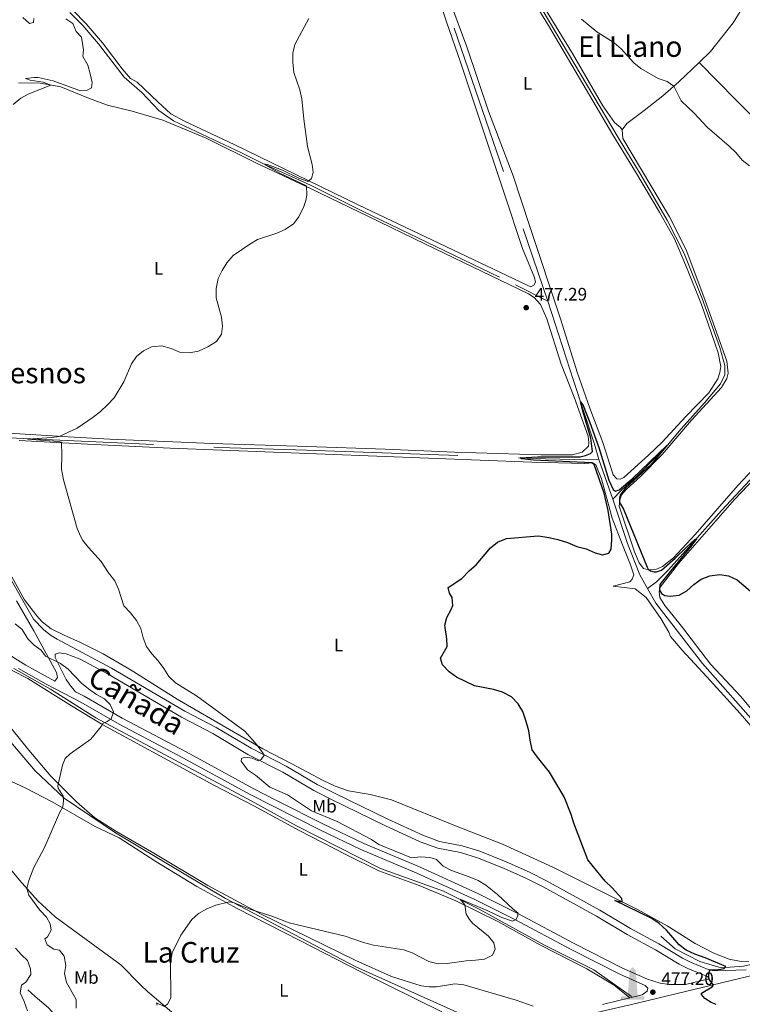
# Model space of a CAD drawing. Units: metres. Extents: x 641608 to 648532, y 4725256 to 4730026.
# Drawn here: x 642128 to 642531, y 4726451 to 4726999 of the extents above; entities that cross this region are included whole.
import ezdxf
from ezdxf.enums import TextEntityAlignment as Align

# ---------------------------------------------------------------- set-up
doc = ezdxf.new("R2010")
doc.units = ezdxf.units.M
doc.header["$MEASUREMENT"] = 0
doc.linetypes.add('DGN Style 3', pattern=[118.01440000000001, 84.296, -33.7184])
for name, color, linetype, lineweight in [('Level 11', 7, 'Continuous', 0), ('Level 15', 7, 'Continuous', 0), ('Level 21', 7, 'Continuous', 0), ('Level 36', 7, 'Continuous', 0), ('Level 37', 7, 'Continuous', 0), ('Level 4', 7, 'Continuous', 0), ('Level 41', 7, 'Continuous', 0), ('Level 45', 7, 'Continuous', 0), ('Level 5', 7, 'Continuous', 0), ('Nivel 7', 7, 'Continuous', 0)]:
    doc.layers.add(name, color=color, linetype=linetype, lineweight=lineweight)
doc.styles.add('Style-arial', font='arial.shx', dxfattribs={"bigfont": 'arialbig.shx'})
doc.styles.add('Style-Arial Narrow', font='txt')
doc.styles.add('Style-Times New Roman', font='txt')

# ---------------------------------------------------------------- blocks, each defined once
blk = doc.blocks.new('5PATER')
at = {"layer": 'Nivel 7', "linetype": 'Continuous', "lineweight": 0}
h = blk.add_hatch(color=51, dxfattribs=at)
edge = h.paths.add_edge_path()
edge.add_ellipse((-0.003111518919467926, -0.005423521623015404), major_axis=(-1.095731442372465, -1.110710699892244), ratio=0.999422240966032, start_angle=0, end_angle=360)
blk = doc.blocks.new('5MONUM')
at = {"layer": 'Level 15', "linetype": 'Continuous', "lineweight": 0, "extrusion": (0, 0, -1)}
blk.add_hatch(color=252, dxfattribs=at).paths.add_polyline_path([(-6.429999999701977, -6.810000000521541), (-6.429999999701977, -4.910000000149012), (-2.829999998211861, -4.910000000149012), (-1.629999998956919, 9.68999999947846), (0.02000000327825546, 11.3899999987334), (1.670000001788139, 9.68999999947846), (2.770000003278255, -4.910000000149012), (6.470000002533197, -4.910000000149012), (6.470000002533197, -6.810000000521541)])

msp = doc.modelspace()

# ---------------------------------------------------------------- linework, layer by layer
at = {"layer": 'Level 11', "color": 142, "linetype": 'DGN Style 3', "lineweight": 13}
msp.add_line((642450.6400000006, 4726753.93, 473.94), (642458.4699999988, 4726731.84, 473.8), dxfattribs=at)
at = {"layer": 'Level 11', "color": 142, "linetype": 'DGN Style 3', "lineweight": 13, "extrusion": (0.4805646153315673, 0.1491768032958485, 0.8641781829285293), "elevation": 1014271.909637984, "flags": 128}
msp.add_lwpolyline([(4324164.308303589, -1740969.479462791), (4324046.81678497, -1740972.639328647), (4323885.760696746, -1740978.203872286)], dxfattribs=at)
at = {"layer": 'Level 11', "color": 142, "linetype": 'DGN Style 3', "lineweight": 13}
for points in [[(642356.2800000012, 4727129.91, 481.37), (642372.5300000012, 4727091.560000001, 480.35), (642384.6700000018, 4727064.52, 479.88), (642393.9600000009, 4727046.630000001, 479.79), (642405.4800000004, 4727025.619999999, 479.41), (642419.6600000001, 4727003.300000001, 479.13), (642461.379999999, 4726933.09, 477.82), (642474.0500000007, 4726912.33, 477.54), (642488.7100000009, 4726887.060000001, 477.08), (642498.2800000012, 4726868.550000001, 476.89), (642508.2399999984, 4726843.35, 476.52), (642518.0300000012, 4726816.23, 476.33), (642520.8299999982, 4726806.18, 476.24), (642520.8099999987, 4726800.92, 476.24), (642518.4100000001, 4726795.9, 476.05), (642509.4899999984, 4726785.33, 475.58), (642496.5500000007, 4726770.869999999, 475.39), (642488.8299999982, 4726761.82, 475), (642473.75, 4726746.23, 474.44), (642463.379999999, 4726736.689999999, 474.25), (642458.4699999988, 4726731.84, 473.8)], [(642156.1600000001, 4727002.68, 483.83), (642163.4499999993, 4726995.43, 483.46), (642172.2199999988, 4726985.23, 483.46), (642186.4800000004, 4726966.609999999, 482.71), (642196.2800000012, 4726958.050000001, 482.34), (642205.8200000003, 4726948.060000001, 482.15), (642213.9499999993, 4726942.25, 481.78), (642251.7300000004, 4726924.560000001, 480.47), (642263.9800000004, 4726918.460000001, 480), (642290.1999999993, 4726906.43, 479.25), (642319.5100000016, 4726891.869999999, 478.69), (642404.3599999994, 4726851, 476.45), (642422.3599999994, 4726841.859999999, 475.94)], [(642422.3599999994, 4726841.859999999, 475.94), (642436.629999999, 4726797.880000001, 475.38), (642448.1900000013, 4726762.41, 474.26), (642450.6400000006, 4726753.93, 473.94)], [(642608.75, 4726824.790000001, 478.16), (642589.3299999982, 4726802.59, 477.33), (642571.1099999994, 4726783.02, 477.05), (642554.5700000003, 4726763.720000001, 476.49), (642519.0500000007, 4726725.41, 475.56), (642502.5, 4726706.84, 474.9), (642489.1400000006, 4726692.08, 473.97), (642482.8299999982, 4726685.720000001, 473.69), (642477.7800000012, 4726682.119999999, 473.33)], [(642081.0500000007, 4726767.699999999, 482.65), (642118.4899999984, 4726766.08, 480.41), (642239.2300000004, 4726760.609999999, 477.05), (642287.9699999988, 4726759.07, 476.67), (642421.0500000007, 4726754.220000001, 474.8), (642445.0700000003, 4726753.74, 474.06), (642450.6400000006, 4726753.93, 473.94)], [(642458.4699999988, 4726731.84, 473.8), (642466.7100000009, 4726707.01, 473.79), (642473.4899999984, 4726689.699999999, 473.51), (642477.7800000012, 4726682.119999999, 473.33)], [(642477.7800000012, 4726682.119999999, 473.33), (642482.3999999985, 4726673.960000001, 473.14), (642508.4200000018, 4726640.310000001, 472.29), (642540.8200000003, 4726603.640000001, 471.27), (642552.1499999985, 4726590.130000001, 471.03)], [(642095.3399999999, 4726643.050000001, 489.03), (642102.9800000004, 4726624.140000001, 489.39), (642120.2399999984, 4726600.24, 489.36), (642136.8299999982, 4726580.66, 486.92), (642153.1000000015, 4726565.390000001, 485), (642181.6400000006, 4726546.140000001, 483.25), (642242.8999999985, 4726509.49, 480), (642315.4400000013, 4726471.57, 479.68), (642373.3299999982, 4726445.609999999, 478.28), (642381.9800000004, 4726434.960000001, 477.58), (642326.0899999999, 4726420.99, 477.72), (642253.0799999982, 4726404.85, 478.86), (642227.3399999999, 4726397.880000001, 480), (642211.6999999993, 4726390.73, 480.91), (642189.5799999982, 4726377.58, 483.07)], [(642468.7899999991, 4726455.01, 477.26), (642447.879999999, 4726469.779999999, 478.31), (642420.8299999982, 4726483.390000001, 479.29), (642383.9899999984, 4726503.640000001, 480), (642364.2399999984, 4726513.59, 480), (642329.0599999987, 4726526.199999999, 480), (642282.4299999997, 4726549.93, 480), (642257.2100000009, 4726563.869999999, 480), (642214.3999999985, 4726586.76, 482.1), (642170.7600000016, 4726610.140000001, 485), (642145.379999999, 4726626.08, 486.23), (642124.9600000009, 4726637.619999999, 486.75)], [(642784.2199999988, 4726606.689999999, 475.58), (642747.5599999987, 4726577.98, 474.4), (642664.9400000013, 4726515.800000001, 471.77), (642634.6999999993, 4726496.119999999, 470.93), (642616.3500000015, 4726490.85, 471.11), (642563.120000001, 4726479.199999999, 473.29), (642531.1900000013, 4726471.890000001, 474.6), (642518.879999999, 4726470.890000001, 475), (642506.8999999985, 4726474.550000001, 475), (642493.2600000016, 4726481.550000001, 475.24), (642485.2800000012, 4726488.529999999, 475.33)], [(642132.8200000003, 4726458.67, 488.37), (642136.9400000013, 4726454.949999999, 486.96), (642144.2600000016, 4726448.75, 485.19), (642147.9100000001, 4726444.880000001, 484.54), (642152.3599999994, 4726441.84, 483.69), (642158.0399999991, 4726439.540000001, 483.32), (642164.870000001, 4726437.449999999, 482.76), (642170.1000000015, 4726433.84, 482.57), (642176.3099999987, 4726433.890000001, 482.01), (642192.6600000001, 4726434.960000001, 480.61), (642195.8900000006, 4726433.720000001, 480.05), (642198.2600000016, 4726431.75, 479.68), (642203.4400000013, 4726431.210000001, 479.49), (642213.6799999997, 4726424.85, 479.21), (642222.8200000003, 4726424.949999999, 479.12), (642227.4699999988, 4726424.35, 479.02), (642231.9499999993, 4726422.460000001, 478.84), (642238.6600000001, 4726415.439999999, 478.28), (642248.1499999985, 4726407.880000001, 478.18), (642253.0799999982, 4726404.85, 477.99), (642253.4600000009, 4726404.560000001, 477.98)]]:
    msp.add_polyline3d(points, dxfattribs=at)
at = {"layer": 'Level 21', "color": 7, "linetype": 'DGN Style 3', "lineweight": 0}
for p, q in [((642452.6900000013, 4726450.630000001, 478.07), (642468, 4726454.290000001, 477.41)), ((642468, 4726454.290000001, 477.41), (642474.8500000015, 4726455.93, 477.12))]:
    msp.add_line(p, q, dxfattribs=at)
at = {"layer": 'Level 21', "color": 7, "linetype": 'Continuous', "lineweight": 0}
for points in [[(642135.9899999984, 4726665.060000001, 484), (642129.2199999988, 4726676.689999999, 483.55), (642108.0399999991, 4726714.24, 483.46), (642086.0899999999, 4726750.07, 483.74), (642077.2100000009, 4726765.65, 484.2), (642051.1999999993, 4726809.460000001, 485.98), (642038.5500000007, 4726831.040000001, 486.41), (642021.1400000006, 4726861.91, 487.96), (642031.7899999991, 4726872.720000001, 487.77), (642050.4200000018, 4726894.550000001, 485.97), (642071.9100000001, 4726918.640000001, 485.87), (642073.6999999993, 4726921.880000001, 486.06), (642074.3299999982, 4726924.08, 486.15), (642074.370000001, 4726926.779999999, 486.43), (642072.9100000001, 4726929.869999999, 486.53), (642062.2199999988, 4726941.82, 486.81)], [(642159.3900000006, 4726624.6, 485.77), (642156.1400000006, 4726628.4, 485.89), (642154.1700000018, 4726631.48, 485.8), (642149.8900000006, 4726639.859999999, 485.17), (642148.1099999994, 4726643.720000001, 484.7), (642148.0799999982, 4726645.439999999, 484.33), (642150.3200000003, 4726646.24, 484.14), (642154.1099999994, 4726645.68, 483.67), (642162.0100000016, 4726642.76, 483.33), (642177.4600000009, 4726634.42, 482.79), (642218.3200000003, 4726610.390000001, 481.11), (642235.8299999982, 4726601.279999999, 480.64), (642255.25, 4726589.76, 480.17), (642274.75, 4726579.779999999, 479.8), (642292.0100000016, 4726569.68, 479.44), (642301.8000000007, 4726564.699999999, 479.09), (642331.629999999, 4726550.23, 479.24), (642351.1900000013, 4726541.17, 479.33), (642361.0300000012, 4726537.640000001, 479.19), (642373.6700000018, 4726535.1, 478.78), (642383.1799999997, 4726532.210000001, 478.69), (642397.5899999999, 4726526.390000001, 478.45), (642410.3500000015, 4726520.76, 478.35), (642419.6700000018, 4726515.960000001, 478.2), (642449.3999999985, 4726499.630000001, 477.46), (642466.3900000006, 4726489.560000001, 476.81), (642482.1799999997, 4726480.91, 476.25), (642495.4699999988, 4726472.99, 475.69), (642500.1700000018, 4726470.630000001, 475.49), (642506.5599999987, 4726467.98, 475.24), (642511.2300000004, 4726466.09, 475.14), (642511.8599999994, 4726465.48, 475.05), (642512.0799999982, 4726464.880000001, 475)], [(642127.629999999, 4726637.6, 486.79), (642143.0300000012, 4726628.74, 486.15), (642162.370000001, 4726618.82, 485.65), (642183.5899999999, 4726606.58, 484.9), (642219.1799999997, 4726587.779999999, 483.48), (642256.5599999987, 4726567.460000001, 482.56), (642295.7899999991, 4726547.57, 481.6), (642318.2600000016, 4726536.73, 481.35), (642349.4100000001, 4726523.67, 480.88), (642381.6999999993, 4726508.99, 480.53), (642403.9400000013, 4726497.85, 480.01), (642435.2100000009, 4726481.16, 479.11), (642462.3099999987, 4726467.390000001, 477.89), (642476.4899999984, 4726461.09, 477.3), (642477.8999999985, 4726459.67, 477.2), (642477.6900000013, 4726457.949999999, 477.2), (642474.8500000015, 4726455.93, 477.12)], [(642608.7300000004, 4726301, 473.11), (642604.379999999, 4726307.83, 473.79), (642600.0599999987, 4726313.58, 474), (642596.6000000015, 4726317.529999999, 474.13), (642589.7399999984, 4726324.24, 474.41), (642580.4200000018, 4726332.35, 474.61), (642572.2699999996, 4726338.9, 474.71), (642565.8299999982, 4726346.32, 475.16), (642559.6400000006, 4726352.43, 475.46), (642554.3099999987, 4726356.800000001, 475.68), (642531.4699999988, 4726373.51, 476.38), (642520.0300000012, 4726379.720000001, 476.75), (642496.2399999984, 4726396.01, 477.68), (642485.129999999, 4726402.609999999, 477.96), (642435.6600000001, 4726427.550000001, 478.69), (642423.4499999993, 4726433.109999999, 478.57), (642415.6400000006, 4726437.970000001, 478.32), (642453.5599999987, 4726446.949999999, 478.07), (642468.1499999985, 4726450.43, 477.56), (642528.9699999988, 4726465.060000001, 474.01), (642550.5799999982, 4726470.18, 473.42)]]:
    msp.add_polyline3d(points, dxfattribs=at)
at = {"layer": 'Level 21', "color": 7, "linetype": 'DGN Style 3', "lineweight": 0}
for points in [[(642120.75, 4726646.27, 487.25), (642131.8000000007, 4726639.48, 486.68), (642147.7899999991, 4726630.540000001, 486.07), (642149.2899999991, 4726632.619999999, 485.79), (642148.8599999994, 4726635.300000001, 485.33), (642136.1999999993, 4726658.49, 484.2), (642126.5100000016, 4726675.140000001, 483.55)], [(642135.9899999984, 4726665.060000001, 484), (642141.5399999991, 4726659.210000001, 484), (642145.4200000018, 4726656.060000001, 483.98), (642149.129999999, 4726653.92, 483.91), (642179.3500000015, 4726637.779999999, 482.79), (642220.1900000013, 4726613.76, 481.11), (642237.6999999993, 4726604.65, 480.64), (642257.1099999994, 4726593.140000001, 480.17), (642276.6000000015, 4726583.16, 479.8), (642293.8599999994, 4726573.07, 479.44), (642303.5199999996, 4726568.15, 479.09), (642333.2800000012, 4726553.710000001, 479.24), (642352.6499999985, 4726544.74, 479.33), (642362.0700000003, 4726541.359999999, 479.19), (642374.6099999994, 4726538.84, 478.78), (642384.4600000009, 4726535.85, 478.69), (642399.0899999999, 4726529.939999999, 478.45), (642412.0100000016, 4726524.24, 478.35), (642421.4800000004, 4726519.359999999, 478.2), (642451.3000000007, 4726502.98, 477.46), (642468.3000000007, 4726492.91, 476.81), (642484.0899999999, 4726484.26, 476.25), (642497.3200000003, 4726476.369999999, 475.69), (642501.7699999996, 4726474.140000001, 475.49), (642512.5399999991, 4726469.67, 475.04), (642515.2300000004, 4726469.290000001, 474.94), (642532.6400000006, 4726469.82, 473.89)], [(642159.3900000006, 4726624.6, 485.77), (642164.1799999997, 4726622.140000001, 485.65), (642185.4200000018, 4726609.880000001, 484.9), (642220.9699999988, 4726591.109999999, 483.48), (642258.3299999982, 4726570.800000001, 482.56), (642271.6400000006, 4726563.9, 482.17), (642297.4600000009, 4726550.960000001, 481.6), (642319.8099999987, 4726540.18, 481.35), (642350.9200000018, 4726527.130000001, 480.88), (642383.3299999982, 4726512.4, 480.53), (642405.6799999997, 4726501.210000001, 480.01), (642436.9600000009, 4726484.51, 479.11), (642463.9299999997, 4726470.810000001, 477.89), (642477.8200000003, 4726464.689999999, 477.24), (642484.9100000001, 4726462.380000001, 476.68), (642489.8399999999, 4726461.699999999, 476.22), (642498.9200000018, 4726461.720000001, 475.71), (642512.0799999982, 4726464.880000001, 475)]]:
    msp.add_polyline3d(points, dxfattribs=at)
at = {"layer": 'Level 36', "color": 92, "linetype": 'Continuous', "lineweight": 0}
for points in [[(642463.7399999984, 4726937.25, 478.18), (642462.8099999987, 4726938.67, 478.18), (642459.4600000009, 4726941.390000001, 478.28), (642452.9100000001, 4726950.57, 478.65), (642436.0899999999, 4726979.73, 479.12), (642400.0899999999, 4727038.699999999, 480.15), (642388.2600000016, 4727060.949999999, 480.43), (642378.3500000015, 4727082.380000001, 480.61), (642368.7699999996, 4727104.09, 480.89), (642361.1000000015, 4727123.25, 481.55), (642360.4899999984, 4727125.630000001, 481.64), (642360.4800000004, 4727129.27, 481.64), (642363.0500000007, 4727133.189999999, 481.74), (642372.1999999993, 4727141.85, 482.2), (642389.5300000012, 4727156.560000001, 483.14), (642415.9899999984, 4727183.439999999, 484.73), (642422.2899999991, 4727188.040000001, 485.01), (642427.5700000003, 4727189.84, 485.19), (642431.1999999993, 4727190.140000001, 485.29), (642434.6000000015, 4727189.939999999, 485.47), (642441.8500000015, 4727188.58, 485.66), (642448.7199999988, 4727185.140000001, 485.7)], [(642506.4899999984, 4726974.84, 481.47), (642512.8099999987, 4726980.890000001, 482.1), (642525.4400000013, 4726996.84, 483.32), (642534.8099999987, 4727012.1, 484.53), (642551.6600000001, 4727039.5, 484.91), (642575.3299999982, 4727076.85, 485.75)], [(642397.870000001, 4727035.82, 480.17), (642422.6700000018, 4726995.390000001, 479.51), (642458.5500000007, 4726934.42, 478.39), (642471.1700000018, 4726913.99, 478.21), (642484.4400000013, 4726891.57, 477.83), (642492.8599999994, 4726876.58, 477.65), (642499.5100000016, 4726860.949999999, 477.27), (642507.7800000012, 4726840.07, 477.09), (642517.1499999985, 4726813.140000001, 476.9), (642518.6099999994, 4726805.65, 476.81), (642518.129999999, 4726802.199999999, 476.81), (642516.9899999984, 4726798.640000001, 476.71), (642511.8500000015, 4726791, 476.52), (642499.0500000007, 4726777.689999999, 476.06), (642485.9699999988, 4726763.470000001, 475.68), (642478.4200000018, 4726756.27, 475.78)], [(642354.1000000015, 4727033.619999999, 480.18), (642366.0199999996, 4726996.77, 479.71), (642373.629999999, 4726975.029999999, 479.06), (642397.9299999997, 4726902.050000001, 478.03), (642408.2199999988, 4726871.35, 477.28), (642414.8900000006, 4726855.189999999, 477.28), (642415.5, 4726852.52, 477.1), (642414.5799999982, 4726850.779999999, 477), (642412.9100000001, 4726849.99, 477), (642410.75, 4726850.77, 477.19), (642316.6499999985, 4726895.470000001, 479.15), (642247.7100000009, 4726929.17, 481.4), (642220.0899999999, 4726942.140000001, 482.33), (642212.4600000009, 4726946.18, 482.61), (642205.1799999997, 4726952.82, 482.89), (642193.7699999996, 4726963.83, 483.08), (642189.9600000009, 4726965.880000001, 483.26), (642185.2800000012, 4726971.210000001, 483.45), (642174.4299999997, 4726985.68, 483.92), (642165.2699999996, 4726996.210000001, 484.29), (642157.8299999982, 4727003.890000001, 484.57)], [(642478.4200000018, 4726756.27, 475.78), (642464.5500000007, 4726743.75, 475.68), (642462.5500000007, 4726742.960000001, 475.68), (642460.7300000004, 4726743.07, 475.68), (642458.5899999999, 4726745.33, 475.68), (642452.8500000015, 4726763.279999999, 475.68), (642445.6700000018, 4726782.5, 475.87), (642438.6099999994, 4726802.529999999, 476.24), (642429.4499999993, 4726831.48, 476.99), (642412.1700000018, 4726884.119999999, 478.02), (642402.9299999997, 4726911.73, 478.3), (642389.2600000016, 4726947.640000001, 478.86), (642377.120000001, 4726983.439999999, 479.42), (642368.120000001, 4727007.93, 479.98)], [(642463.7399999984, 4726937.25, 478.18), (642466.3599999994, 4726940.880000001, 478.65), (642476.0100000016, 4726948.109999999, 478.83), (642486.3099999987, 4726956.220000001, 479.39), (642495.1900000013, 4726964.01, 480.33), (642506.4899999984, 4726974.84, 481.47)], [(642506.4899999984, 4726974.84, 481.47), (642527.1099999994, 4726953.869999999, 481.47), (642552.4800000004, 4726928.48, 480.9), (642576, 4726905.359999999, 480.06), (642599.7100000009, 4726882.48, 479.6), (642629.8999999985, 4726852.16, 479.21)], [(642127.6799999997, 4726963.42, 485.43), (642139.6000000015, 4726963.32, 485.24), (642151.2100000009, 4726961.199999999, 484.77), (642166.6700000018, 4726954.939999999, 484.59), (642177.1099999994, 4726951.040000001, 484.21), (642190.8500000015, 4726947.609999999, 483.46), (642207.9600000009, 4726942.619999999, 482.44), (642232.1799999997, 4726932.609999999, 481.5), (642260.1999999993, 4726918.790000001, 480.66), (642290.6099999994, 4726904.529999999, 479.91), (642322.0899999999, 4726889.279999999, 479.07), (642354.1600000001, 4726873.609999999, 478.23), (642411.4800000004, 4726846, 477.2), (642414.7600000016, 4726843.99, 477.11), (642418.2699999996, 4726840.07, 476.92), (642421.6900000013, 4726832.189999999, 476.92), (642429.7899999991, 4726806.810000001, 476.36), (642436.9100000001, 4726788.5, 475.99), (642444.8099999987, 4726766.859999999, 475.71), (642445.0700000003, 4726763.18, 475.62), (642444.8500000015, 4726761.210000001, 475.52), (642441.4100000001, 4726757.9, 475.43), (642436.0300000012, 4726756.43, 475.43), (642418.6700000018, 4726756.5, 475.52), (642370.3099999987, 4726757.99, 476.18), (642331.6700000018, 4726759.68, 476.55), (642282.6700000018, 4726761.199999999, 477.48), (642235.4699999988, 4726762.710000001, 477.86), (642178.4499999993, 4726765.119999999, 479.17), (642155.3099999987, 4726766.380000001, 480)], [(642550.6600000001, 4726763.4, 477.16), (642528.0700000003, 4726739.460000001, 476.32), (642504.2399999984, 4726712.060000001, 475.57), (642492.1999999993, 4726699.1, 475.38), (642486.1999999993, 4726694.220000001, 475.38), (642482.7800000012, 4726692.779999999, 475.29), (642478.2399999984, 4726692.42, 475.01), (642475.5899999999, 4726693.279999999, 474.91), (642473.1999999993, 4726696.32, 474.73), (642470.6099999994, 4726702.540000001, 474.63), (642461.9899999984, 4726727.949999999, 474.91), (642462.5399999991, 4726732.17, 475.1), (642463.5599999987, 4726734.380000001, 475.1), (642466.0500000007, 4726737.390000001, 475.29), (642473.8299999982, 4726744.4, 475.48), (642486.0399999991, 4726756.550000001, 475.48), (642502.2899999991, 4726775.66, 475.76), (642518.8900000006, 4726793.859999999, 476.41), (642521.8900000006, 4726798.880000001, 476.6), (642522.6099999994, 4726801.810000001, 476.69), (642522.0100000016, 4726808.65, 476.69), (642509.7600000016, 4726842.859999999, 477.16), (642499.2300000004, 4726870.439999999, 477.44), (642490, 4726888.960000001, 477.72), (642464.0500000007, 4726932.42, 478.09), (642463.7399999984, 4726937.25, 478.18)], [(642618.870000001, 4726815.279999999, 479.01), (642614.6499999985, 4726815.5, 479.2), (642608.870000001, 4726815.310000001, 479.1), (642605.4299999997, 4726814.640000001, 479.1), (642602.5300000012, 4726813.210000001, 479.01), (642592.2699999996, 4726803.24, 478.73), (642566.629999999, 4726775.42, 478.36), (642548.75, 4726755.140000001, 477.42), (642526.1600000001, 4726731.529999999, 476.67), (642495.0399999991, 4726696.02, 475.65), (642484.870000001, 4726682.859999999, 475.18), (642484.2399999984, 4726680.16, 474.9), (642484.5700000003, 4726677.1, 474.62), (642487.370000001, 4726672.52, 474.24), (642496.6900000013, 4726661.119999999, 474.34), (642512.8599999994, 4726640, 473.68), (642529.6499999985, 4726621.939999999, 473.59), (642554.3200000003, 4726592.42, 472.47)], [(642155.3099999987, 4726766.380000001, 480), (642116.0899999999, 4726768.93, 481.41)], [(642128.0300000012, 4726764.33, 480.98), (642165.9499999993, 4726762.439999999, 479.4), (642212.0700000003, 4726760.24, 478.27), (642413.370000001, 4726752.439999999, 475.84)], [(642413.370000001, 4726752.439999999, 475.84), (642442.8500000015, 4726751.560000001, 475.47), (642447.3500000015, 4726751.92, 475.1), (642449.0799999982, 4726750.9, 474.91), (642452.1700000018, 4726743.1, 474.91), (642458.1600000001, 4726721.18, 474.91), (642463.8500000015, 4726706.439999999, 474.72), (642468.3299999982, 4726695.220000001, 474.16), (642470.1400000006, 4726689.699999999, 474.16), (642469.2199999988, 4726687.300000001, 473.98), (642467.8999999985, 4726685.84, 474.16), (642458.6600000001, 4726683.300000001, 474.35), (642470.9299999997, 4726681.960000001, 474.35), (642477.0399999991, 4726676.98, 474.35), (642485.1600000001, 4726665.439999999, 474.16), (642489.6799999997, 4726657.67, 473.79), (642490.6799999997, 4726655.390000001, 473.79), (642497.0199999996, 4726647.74, 473.6), (642510.8399999999, 4726632.84, 473.04), (642529.4299999997, 4726612.550000001, 473.04), (642551.75, 4726586.59, 473.04)], [(642534.1900000013, 4726474.73, 473.42), (642529.9800000004, 4726474.57, 473.6), (642523.2600000016, 4726475.710000001, 473.6), (642514.7899999991, 4726479.210000001, 473.98), (642504.370000001, 4726484.51, 474.16), (642488.7600000016, 4726494.41, 474.35), (642472.25, 4726503.43, 474.91), (642425.0899999999, 4726526.9, 475.47), (642396.9899999984, 4726539.710000001, 476.22), (642371.9100000001, 4726549.560000001, 476.87), (642335.3599999994, 4726564.540000001, 477.62), (642323.3500000015, 4726567.460000001, 477.99), (642311.3099999987, 4726569.42, 478.65), (642303.8599999994, 4726571.99, 478.83), (642297.2100000009, 4726575.130000001, 479.21), (642279.8299999982, 4726584.57, 479.58), (642263.7199999988, 4726592.890000001, 479.96), (642216.0199999996, 4726620.5, 480.61), (642190.4100000001, 4726636.699999999, 481.17), (642174.7600000016, 4726645.699999999, 481.64), (642162.1799999997, 4726652, 482.76), (642152.9699999988, 4726656.07, 483.13), (642145.8399999999, 4726659.59, 483.23), (642140.8500000015, 4726663.43, 483.23), (642137.879999999, 4726666.83, 483.13), (642131.0399999991, 4726675.67, 483.04), (642114.6999999993, 4726705.08, 483.23)], [(642124.0899999999, 4726636.34, 487.13), (642132.9100000001, 4726631.92, 486.76), (642157.120000001, 4726616.68, 485.82), (642174.5, 4726606.18, 484.98), (642236.370000001, 4726572.710000001, 482.74), (642258.5599999987, 4726561.1, 482.08), (642283.8900000006, 4726547.43, 481.71), (642310.2800000012, 4726533.779999999, 481.24), (642328.1600000001, 4726525.01, 480.78), (642350.5899999999, 4726516.710000001, 480.59), (642371.0100000016, 4726508.17, 480.12), (642394.4899999984, 4726496.68, 479.56), (642418.1999999993, 4726483.65, 479.09), (642444.0500000007, 4726470.41, 478.44), (642459.3099999987, 4726461.369999999, 477.97), (642468, 4726454.290000001, 477.41)], [(642414.1900000013, 4726449.689999999, 479), (642404.620000001, 4726452.939999999, 479), (642375.629999999, 4726461.49, 479), (642370.6000000015, 4726461.98, 479), (642360.3399999999, 4726460.439999999, 479), (642356.2199999988, 4726460.42, 479), (642351.7699999996, 4726460.970000001, 479.1), (642335.3200000003, 4726466.119999999, 479), (642315.4200000018, 4726475.140000001, 479.1), (642262.7100000009, 4726500.869999999, 479.85), (642232.9400000013, 4726516.859999999, 481.15), (642202.8999999985, 4726534.710000001, 482.09), (642181.8999999985, 4726547.060000001, 483.21), (642170.1999999993, 4726554.439999999, 483.77), (642159.870000001, 4726563.32, 484.52), (642145.5799999982, 4726577.689999999, 485.17), (642133.3000000007, 4726592.040000001, 485.92), (642103.9200000018, 4726628.460000001, 488.53)], [(642195.7399999984, 4726461.41, 480.77), (642184.5399999991, 4726472.67, 481.15), (642148.0500000007, 4726499.32, 483.48), (642138.4400000013, 4726508.26, 484.33), (642128.1600000001, 4726519.720000001, 485.45), (642119.0899999999, 4726530.869999999, 486.47), (642112.1700000018, 4726542.15, 487.6), (642108.5500000007, 4726553.1, 488.25), (642108.0500000007, 4726560.699999999, 488.81), (642108.0199999996, 4726568.449999999, 489.09), (642108.8599999994, 4726576.119999999, 489.28), (642109.9200000018, 4726578.67, 489.28), (642112.3500000015, 4726578.99, 489.09), (642120.629999999, 4726576.199999999, 488.06), (642131.7600000016, 4726570.880000001, 486.94), (642146.4299999997, 4726563.359999999, 485.63), (642170.2800000012, 4726549.66, 483.48), (642183.629999999, 4726543.32, 482.74), (642204.0700000003, 4726530.189999999, 481.71), (642226.9699999988, 4726516.25, 480.68), (642249.2699999996, 4726503.92, 479.75), (642284.6700000018, 4726486.050000001, 478.72), (642318.5399999991, 4726468.59, 478.06), (642363.3299999982, 4726446.460000001, 477.13)], [(642214.0300000012, 4726445.33, 479.84), (642199.4800000004, 4726457.73, 480.49), (642195.7399999984, 4726461.41, 480.77)]]:
    msp.add_polyline3d(points, dxfattribs=at)
at = {"layer": 'Level 4', "color": 30, "linetype": 'Continuous', "lineweight": 30, "elevation": 475, "flags": 128}
for points in [[(642369.4499999993, 4726672.58), (642369.0899999999, 4726676.98), (642367.5700000003, 4726679.4), (642366.8999999985, 4726682.6), (642374.379999999, 4726687.6), (642378.7100000009, 4726692.15), (642382.3500000015, 4726695.18), (642390.379999999, 4726704.779999999), (642394.3200000003, 4726707.84), (642399.3399999999, 4726709.939999999), (642416.9299999997, 4726711.359999999), (642421.879999999, 4726710.710000001), (642427.870000001, 4726709.380000001), (642433.3000000007, 4726707.6), (642438.3599999994, 4726705.48), (642443.5899999999, 4726704.08), (642448.6499999985, 4726701.859999999), (642452.7800000012, 4726700.74), (642456.3099999987, 4726701.66), (642457.4699999988, 4726703.91), (642457.9600000009, 4726709.33), (642457.9100000001, 4726712.25), (642455.8900000006, 4726725.42), (642453.5899999999, 4726735.15), (642448.1700000018, 4726751.050000001), (642446.7199999988, 4726752.08), (642414.4100000001, 4726753.550000001), (642407.7699999996, 4726754.24), (642406.8299999982, 4726754.74), (642416.75, 4726755.279999999), (642440.3099999987, 4726755.359999999), (642443.3500000015, 4726756.029999999), (642446.1099999994, 4726757.220000001), (642447.1499999985, 4726758.24), (642446.1700000018, 4726765.640000001), (642441.8900000006, 4726780.119999999), (642440.5500000007, 4726785.890000001), (642441.8900000006, 4726783.939999999), (642445.7100000009, 4726774.49), (642450.6099999994, 4726760.6), (642456.3099999987, 4726742.279999999), (642458.7300000004, 4726737.09), (642460.0399999991, 4726736.25), (642462.0399999991, 4726736.9), (642469.2300000004, 4726743.09), (642488.7300000004, 4726761.74), (642479.7699999996, 4726751.060000001), (642465.5100000016, 4726737.960000001), (642462.7899999991, 4726734.33), (642462.1099999994, 4726732.359999999), (642462.25, 4726729.949999999), (642464.370000001, 4726726.25), (642477.5500000007, 4726693.92), (642478.2399999984, 4726692.880000001), (642479.4499999993, 4726691.859999999), (642481.5599999987, 4726691.32), (642482.8599999994, 4726691.34), (642485.6099999994, 4726692.34), (642493.2199999988, 4726698.880000001), (642499.2399999984, 4726704.939999999), (642504.120000001, 4726709.32), (642505.0100000016, 4726709.66), (642502.5300000012, 4726706.08), (642490.5, 4726691.720000001), (642484.6400000006, 4726684.220000001), (642484.4699999988, 4726681.08), (642485.5, 4726679.32), (642487.379999999, 4726678.1), (642490.3500000015, 4726677.779999999), (642495.4699999988, 4726678.34), (642499.7300000004, 4726680.74), (642503.5100000016, 4726684.199999999), (642507.5700000003, 4726687.220000001), (642512.4699999988, 4726689.18), (642517.870000001, 4726689.84), (642522.7899999991, 4726689.02), (642527.6999999993, 4726686.84), (642543.7600000016, 4726673.119999999)], [(642516.0300000012, 4726450.65), (642513.1900000013, 4726451.66), (642509.6600000001, 4726453.949999999), (642507.8599999994, 4726456.07), (642507.8900000006, 4726456.790000001), (642513.7699999996, 4726460.369999999), (642514.5199999996, 4726461.25), (642511.9299999997, 4726464.790000001), (642511.8900000006, 4726467.189999999), (642512.4699999988, 4726470.07), (642515.5399999991, 4726469.83), (642518.5399999991, 4726470.26), (642520.5500000007, 4726470.619999999), (642521.3000000007, 4726471.640000001), (642509.8900000006, 4726476.619999999), (642504.1099999994, 4726478.59), (642499.379999999, 4726480.77), (642495.3999999985, 4726483.810000001), (642488.3999999985, 4726491.99), (642484.370000001, 4726495.710000001), (642480.120000001, 4726498.359999999), (642459.6600000001, 4726508.529999999), (642463.6099999994, 4726507.619999999), (642463.4400000013, 4726509.57), (642458.1099999994, 4726515.48), (642454.3099999987, 4726519.109999999), (642444.4899999984, 4726531.060000001), (642436.6999999993, 4726551.550000001), (642435.3099999987, 4726556.35), (642431.3099999987, 4726566.199999999), (642423.2300000004, 4726579.880000001), (642416.4600000009, 4726588.210000001), (642413.6400000006, 4726592.34), (642412.4200000018, 4726597.65), (642411.7399999984, 4726602.77), (642410.120000001, 4726608.540000001), (642408.4600000009, 4726613.640000001), (642405.8399999999, 4726617.890000001), (642402.0300000012, 4726621.77), (642397.129999999, 4726624.369999999), (642392.0300000012, 4726625.779999999), (642381.4800000004, 4726627.98), (642371.5100000016, 4726632.630000001), (642367.4499999993, 4726635.619999999), (642363.6000000015, 4726639.619999999), (642362.6400000006, 4726643.300000001), (642366.2699999996, 4726649.82), (642366.1000000015, 4726654.119999999), (642365.0300000012, 4726661.6), (642366.1099999994, 4726665.98), (642368.5599999987, 4726670.34), (642369.4499999993, 4726672.58)]]:
    msp.add_lwpolyline(points, dxfattribs=at)
at = {"layer": 'Level 5', "color": 30, "linetype": 'Continuous', "lineweight": 0, "flags": 128}
for points, elevation in [([(642124.6700000018, 4726951.34), (642128.9100000001, 4726954.93), (642133.3500000015, 4726957.310000001), (642145.7199999988, 4726962.140000001), (642141.4400000013, 4726963.9), (642134.1499999985, 4726964.880000001), (642131.5, 4726965.85), (642136.3299999982, 4726966.470000001), (642138.620000001, 4726966.34), (642147, 4726964.630000001), (642162.1400000006, 4726958.91), (642165.4800000004, 4726959.109999999), (642168.1799999997, 4726960.630000001), (642168.5700000003, 4726963.699999999), (642167.5799999982, 4726968.470000001), (642166.2600000016, 4726973.33), (642163.5100000016, 4726978.02), (642163.879999999, 4726981.810000001), (642162.620000001, 4726988.77), (642159.75, 4726991.98), (642157.8099999987, 4726996.5), (642153.9499999993, 4726999.109999999)], 485), ([(642130, 4726999.82), (642133.7899999991, 4726996.43), (642136.0700000003, 4726996.949999999), (642136.129999999, 4726999.34)], 490), ([(642274.6099999994, 4726914.939999999), (642283.7600000016, 4726910.369999999), (642288.3000000007, 4726908.699999999), (642288.7800000012, 4726908.6), (642290.7199999988, 4726910.26), (642291.620000001, 4726913.529999999), (642291.120000001, 4726917.970000001), (642288.5300000012, 4726927.98), (642286.4600000009, 4726943.300000001), (642285.2899999991, 4726954.59), (642284.1999999993, 4726959.640000001), (642280.8500000015, 4726969.199999999), (642280.3299999982, 4726974.890000001), (642280.3900000006, 4726979.91), (642281.4200000018, 4726984.810000001), (642289.1799999997, 4726999.24)], 480), ([(642441.0399999991, 4726998.810000001), (642449.620000001, 4726991.77), (642459.1400000006, 4726985.699999999), (642463.1600000001, 4726982.300000001), (642470.1700000018, 4726974.57), (642473.9899999984, 4726971.34), (642483.8000000007, 4726965.790000001), (642488.6600000001, 4726964.140000001), (642492.379999999, 4726961.66), (642496.4400000013, 4726953.5), (642503.7699999996, 4726946.630000001), (642511.0199999996, 4726938.699999999), (642523.1900000013, 4726928.18), (642526.879999999, 4726924.74), (642530.5399999991, 4726920.439999999), (642534.6099999994, 4726917.25)], 480), ([(642404.620000001, 4726497.810000001), (642405.5899999999, 4726500.029999999), (642405.5199999996, 4726501.66), (642403.0899999999, 4726503.58), (642394.3500000015, 4726511.859999999), (642387.7199999988, 4726516.93), (642383.4600000009, 4726519.540000001), (642378.5700000003, 4726521.640000001), (642368.7399999984, 4726525.1), (642364.0599999987, 4726527.51), (642360.3200000003, 4726531.18), (642356.5700000003, 4726532.369999999), (642351.3999999985, 4726532.67), (642346.379999999, 4726532.210000001), (642328.2699999996, 4726539.58), (642324.1700000018, 4726542.439999999), (642305.0599999987, 4726552.33), (642290.7100000009, 4726558.359999999), (642277.3099999987, 4726567.310000001), (642267.4899999984, 4726571.550000001), (642259.6499999985, 4726578.23), (642255.1799999997, 4726581.210000001), (642252.0799999982, 4726585.16), (642251.6600000001, 4726585.939999999), (642251.7899999991, 4726587.380000001), (642253.6400000006, 4726588.27), (642257.7199999988, 4726587.560000001), (642261.129999999, 4726586.18), (642262.75, 4726586.93), (642264.3399999999, 4726589.290000001), (642263.4499999993, 4726590.810000001), (642260.5700000003, 4726594.790000001), (642253.6499999985, 4726602.710000001), (642226.6400000006, 4726622.42), (642215, 4726629.619999999), (642211.370000001, 4726633.060000001), (642208.5100000016, 4726637.6), (642205.2899999991, 4726641.800000001), (642201.7800000012, 4726645.619999999), (642198.9100000001, 4726649.720000001), (642197.0700000003, 4726654.619999999), (642195.6700000018, 4726659.880000001), (642193.3000000007, 4726664.279999999), (642189.8900000006, 4726668.59), (642186.2399999984, 4726672.359999999), (642183.2300000004, 4726681.74), (642181.2899999991, 4726686.4), (642177.7300000004, 4726690.699999999), (642173.7100000009, 4726697), (642166.6900000013, 4726704.880000001), (642163.5199999996, 4726708.74), (642162.2399999984, 4726710.880000001), (642160.2800000012, 4726715.49), (642152.7100000009, 4726742.550000001), (642151.6099999994, 4726748.470000001), (642151.8299999982, 4726756.51), (642151.5500000007, 4726763.4), (642149.7300000004, 4726763.939999999), (642132.6499999985, 4726765.25), (642146.1700000018, 4726766.050000001), (642150.2300000004, 4726766.68), (642160.25, 4726771.290000001), (642169.1499999985, 4726777.32), (642173.3099999987, 4726780.59), (642177.1900000013, 4726784.189999999), (642180.8599999994, 4726788.17), (642186.1900000013, 4726797.08), (642190.4600000009, 4726807.029999999), (642193.370000001, 4726811.09), (642197.2899999991, 4726814.310000001), (642201.7199999988, 4726816.619999999), (642207.1700000018, 4726817.140000001), (642212.629999999, 4726815.65), (642217.7300000004, 4726813.43), (642222.5700000003, 4726813.18), (642227.8200000003, 4726814.119999999), (642233.0899999999, 4726816.550000001), (642237.870000001, 4726819.540000001), (642240.6799999997, 4726823.6), (642241.2800000012, 4726828.060000001), (642240.5700000003, 4726833.01), (642237.6799999997, 4726843.84), (642237.6000000015, 4726848.960000001), (642238.8599999994, 4726854.529999999), (642240.9800000004, 4726859.060000001), (642243.6799999997, 4726863.27), (642247.129999999, 4726867.369999999), (642256.3999999985, 4726873.75), (642260.7399999984, 4726876.24), (642271.4299999997, 4726879.73), (642276.0799999982, 4726881.859999999), (642280.7199999988, 4726884.949999999), (642283.7699999996, 4726888.91), (642286.5, 4726894.57), (642287.6000000015, 4726897.880000001), (642288.1900000013, 4726900.91), (642288.0300000012, 4726906.08), (642273.0700000003, 4726913.140000001), (642263.9800000004, 4726918.460000001), (642266.2199999988, 4726918), (642274.6099999994, 4726914.939999999)], 480), ([(642155.2199999988, 4726637.08), (642151.0399999991, 4726640.24), (642142.7399999984, 4726644.32), (642140.3399999999, 4726647.68), (642136.2800000012, 4726650.470000001), (642132.7800000012, 4726654.050000001), (642129.7300000004, 4726659.32), (642125.8500000015, 4726662.369999999)], 485), ([(642159.8200000003, 4726448.529999999), (642159.6499999985, 4726453.359999999), (642154.3299999982, 4726462.890000001), (642153.1600000001, 4726467.76), (642153.9800000004, 4726472.359999999), (642152.9899999984, 4726477.51), (642150.3999999985, 4726480.869999999), (642147.379999999, 4726481.300000001), (642143.5100000016, 4726483.77), (642142.3599999994, 4726487.1), (642143.7800000012, 4726488.130000001), (642145.7800000012, 4726491.939999999), (642145.3399999999, 4726495.43), (642143.129999999, 4726499.220000001), (642139.5700000003, 4726503.140000001), (642133.4200000018, 4726511.32), (642132.2899999991, 4726515.119999999), (642133.370000001, 4726519.49), (642136.2199999988, 4726526.710000001), (642142.0300000012, 4726537.99), (642150.620000001, 4726557.51), (642152.25, 4726560.59), (642152.7699999996, 4726563.949999999), (642152.4899999984, 4726566.529999999), (642149.7600000016, 4726570.9), (642149.4400000013, 4726572.26), (642152.129999999, 4726583.74), (642153.6499999985, 4726587.540000001), (642156.4800000004, 4726590.07), (642167.879999999, 4726598.15), (642173.6700000018, 4726605.24), (642174.5100000016, 4726607.02), (642177.0300000012, 4726608.060000001), (642179.3000000007, 4726609.619999999), (642180.3999999985, 4726612.619999999), (642180.4299999997, 4726613.48), (642178.6999999993, 4726617.560000001), (642175.4400000013, 4726620.66), (642171.0300000012, 4726623.02), (642166.6000000015, 4726626.18), (642162.7800000012, 4726629.4), (642155.2199999988, 4726637.08)], 485), ([(642204.8200000003, 4726450.210000001), (642204.4699999988, 4726451.449999999), (642208.7600000016, 4726449.460000001), (642210.5599999987, 4726450.73), (642212.370000001, 4726454.199999999), (642212.2899999991, 4726474.390000001), (642213.1499999985, 4726479.32), (642217.9299999997, 4726489.17), (642224.0599999987, 4726497.92), (642227.8299999982, 4726501.210000001), (642232.5399999991, 4726503.869999999), (642237.4800000004, 4726505.810000001), (642245.0899999999, 4726507.74), (642247.6799999997, 4726507.210000001), (642256.9800000004, 4726503.5), (642268.6499999985, 4726499.75), (642278.25, 4726496), (642309.4800000004, 4726488.58), (642319.6099999994, 4726485.08), (642325.1700000018, 4726483.640000001), (642342.1099999994, 4726480.9), (642346.8399999999, 4726479.279999999), (642356.1400000006, 4726474.470000001), (642361.2800000012, 4726473.210000001), (642366.2699999996, 4726473.41), (642376.8900000006, 4726474.939999999), (642381.9600000009, 4726475.17), (642387.0199999996, 4726475.82), (642391.4699999988, 4726478.029999999), (642393.0100000016, 4726481.27), (642392.1900000013, 4726484.85), (642389.3599999994, 4726488.68), (642380.2899999991, 4726495.9), (642378.7699999996, 4726497.790000001), (642376.8599999994, 4726500.92), (642376.0399999991, 4726506.09), (642373.5, 4726509.210000001), (642388.5199999996, 4726502.939999999), (642396.6700000018, 4726499), (642402.7199999988, 4726496.869999999), (642404.620000001, 4726497.810000001)], 480), ([(642129.25, 4726461.359999999), (642131.7100000009, 4726463.029999999), (642134.5, 4726467.199999999), (642134.3599999994, 4726470.439999999), (642132.629999999, 4726475.130000001), (642129.2600000016, 4726478.199999999), (642125.9200000018, 4726481.92)], 490), ([(642132.7300000004, 4726447.060000001), (642130.8299999982, 4726452.199999999), (642128.5500000007, 4726457.050000001), (642129.25, 4726461.359999999)], 490)]:
    msp.add_lwpolyline(points, dxfattribs=dict(at, elevation=elevation))

# ---------------------------------------------------------------- block references
at = {"layer": 'Level 15', "color": 252, "linetype": 'Continuous', "lineweight": 0}
msp.add_blockref('5MONUM', (642469.5399999991, 4726459.98, 477.55), dxfattribs=at)
at = {"layer": 'Nivel 7', "color": 51, "linetype": 'Continuous', "lineweight": 0}
for p in [(642410.2600000016, 4726838.32, 477.29), (642480.7600000016, 4726457.42, 477.2)]:
    msp.add_blockref('5PATER', p, dxfattribs=at)

# ---------------------------------------------------------------- texts
at = {"layer": 'Level 37', "color": 92, "linetype": 'Continuous', "lineweight": 0, "style": 'Style-Arial Narrow'}
for s, p in [('L', (642411.0431652181, 4726963.12001, 479.03)), ('L', (642205.5831652172, 4726860.18001, 481.45)), ('L', (642305.8131652176, 4726650.640009999, 477.22)), ('Mb', (642297.9648759663, 4726560.920009999, 479.54)), ('L', (642286.1231652163, 4726525.740009999, 480.99)), ('Mb', (642165.4048759677, 4726465.61001, 483.64)), ('L', (642275.303165216, 4726458.400009999, 478.52))]:
    msp.add_text(s, height=7.000020000000001, dxfattribs=at).set_placement(p, align=Align.MIDDLE_CENTER)
at = {"layer": 'Level 41', "color": 7, "linetype": 'Continuous', "lineweight": 0, "style": 'Style-arial'}
for s, p in [('477.29', (642415.0300000012, 4726842.32, 477.29)), ('477.20', (642485.5300000012, 4726461.42, 477.2))]:
    msp.add_text(s, height=7.000020000000001, dxfattribs=at).set_placement(p)
at = {"layer": 'Level 45', "color": 7, "linetype": 'Continuous', "lineweight": 0, "style": 'Style-Times New Roman'}
for s, p in [('El Llano', (642468.1653616726, 4726983.660009999, 480.28)), ('Cafresnos', (642128.9189780243, 4726802.010009998, 481.64)), ('La Cruz', (642223.6856845394, 4726479.60001, 479.89))]:
    msp.add_text(s, height=11.50002, dxfattribs=at).set_placement(p, align=Align.MIDDLE_CENTER)
at = {"layer": 'Level 45', "color": 51, "linetype": 'Continuous', "lineweight": 0, "style": 'Style-Times New Roman'}
msp.add_text('Cañada', height=11.99976, rotation=329.4619805386307, dxfattribs=at).set_placement((642165.2199999988, 4726629.460000001, 484.73))

doc.saveas('drawing.dxf')
